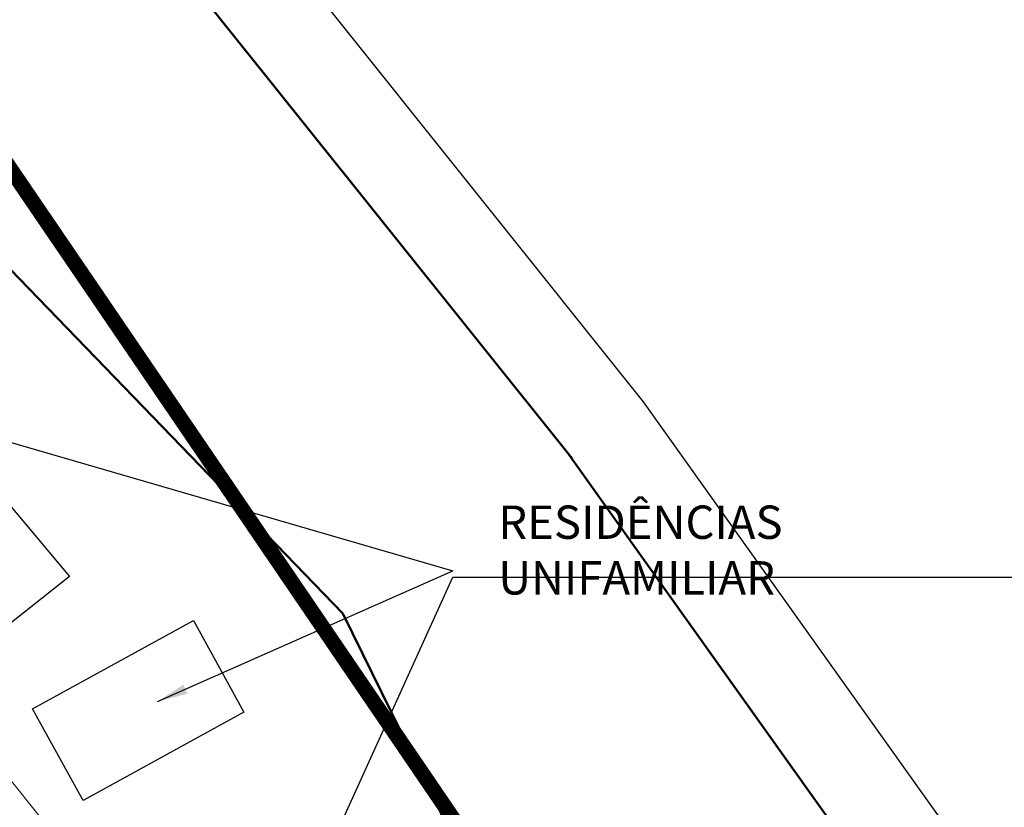
# Model space of a CAD drawing. Extents: x -306488 to 2339042, y -603321 to 262627.
# Drawn here: x 1755395 to 1761888, y -343632 to -338440 of the extents above; entities that cross this region are included whole.
import ezdxf

# ---------------------------------------------------------------- set-up
doc = ezdxf.new("R2010")
doc.units = 0
doc.header["$LTSCALE"] = 10
doc.header["$PDMODE"] = 98
doc.header["$PDSIZE"] = 1
doc.layers.get('0').update_dxf_attribs({"linetype": 'CONTINUOUS'})
doc.layers.get('Defpoints').update_dxf_attribs({"linetype": 'CONTINUOUS'})
for name, color, linetype, lineweight in [('Cadastro', 250, 'CONTINUOUS', 30), ('LTERRA', 94, 'CONTINUOUS', 50), ('Rua', 253, 'CONTINUOUS', 9)]:
    doc.layers.add(name, color=color, linetype=linetype, lineweight=lineweight)
for name, color, linetype in [('COTA', 1, 'CONTINUOUS'), ('RIO', 120, 'CONTINUOUS'), ('SUB-BACIA', 5, 'CONTINUOUS')]:
    doc.layers.add(name, color=color, linetype=linetype)
doc.styles.get("Standard").update_dxf_attribs({"font": 'simplex.shx'})
doc.dimstyles.new('CASAN1000-1', dxfattribs={"dimscale": 5, "dimtxt": 44, "dimasz": 40, "dimexe": 20, "dimexo": 20, "dimgap": 20, "dimtad": 1, "dimdec": 0, "dimdsep": 46, "dimtxsty": 'Standard', "dimblk1": 'OBLIQUE', "dimblk2": 'OBLIQUE', "dimsah": 1, "dimcen": 40, "dimdle": 40, "dimclrd": 10, "dimclre": 10, "dimclrt": 170, "dimadec": 0, "dimazin": 0, "dimtfac": 1, "dimtdec": 0, "dimtmove": 0, "dimatfit": 3, "dimfxl": 0, "dimtvp": 1, "dimtolj": 1, "dimtzin": 0, "dimarcsym": 0})

# ---------------------------------------------------------------- blocks, each defined once
blk = doc.blocks.new('_OBLIQUE')
at = {"color": 0, "linetype": 'ByBlock'}
blk.add_line((-0.5, -0.5), (0.5, 0.5), dxfattribs=at)
blk = doc.blocks.new('*D67')
at = {"layer": 'COTA', "color": 10, "lineweight": -2, "ltscale": 3}
for p, q in [((1772206.6, -336154.1), (1772531.8, -336568.4)), ((1759253.4, -346862.3), (1772627.3, -336366.2)), ((1759147.3, -346403.2), (1759472.4, -346817.4))]:
    blk.add_line(p, q, dxfattribs=at)
at = {"layer": 'Defpoints', "color": 0, "ltscale": 3}
for p in [(1772144.9, -336075.5, -1842034.6), (1772470, -336489.7), (1759085.6, -346324.5, -1842034.6)]:
    blk.add_point(p, dxfattribs=at)
at = {"layer": 'COTA', "color": 10, "lineweight": -2, "ltscale": 3, "xscale": 200, "yscale": 200, "zscale": 200.0000000000001}
for p, rotation in [((1772470, -336489.7), 38.12513498988971), ((1759410.7, -346738.8), 218.1251349898897)]:
    blk.add_blockref('_OBLIQUE', p, dxfattribs=dict(at, rotation=rotation))
at = {"layer": 'COTA', "color": 170, "ltscale": 3, "insert": (1765810.7, -341449.1), "char_height": 220, "attachment_point": 5, "rotation": 38.12513}
blk.add_mtext('\\A1;166m', dxfattribs=at)

msp = doc.modelspace()

# ---------------------------------------------------------------- linework, layer by layer
at = {"layer": 'Cadastro', "ltscale": 3}
for points, elevation in [([(1754871.014, -341094.315), (1755722.546, -342110.394), (1755063.139, -342630.762), (1754211.607, -341614.683)], -334.695), ([(1756539.903, -342399.614), (1756872.752, -343005.393), (1755812.638, -343587.879), (1755479.789, -342982.1)], -1842369.316)]:
    msp.add_lwpolyline(points, close=True, dxfattribs=dict(at, elevation=elevation))
at = {"layer": 'LTERRA'}
for p, q in [((1698626.929, -265822.775, -1842369.316), (1759037.209, -341332.671, -1842369.316)), ((1757526.358, -342354.898, -334.695), (1755269.007, -340017.931, -334.695)), ((1759017.14, -341306.106, -1842369.316), (1761277.487, -344477.197, -1842369.316)), ((1758931.775, -345216.101, -334.695), (1757526.358, -342354.898, -334.695))]:
    msp.add_line(p, q, dxfattribs=at)
at = {"layer": 'RIO'}
for p, q in [((1699095.443, -265447.949, -1842369.316), (1759505.723, -340957.845, -1842369.316)), ((1759505.723, -340957.845, -1842369.316), (1761749.988, -344106.374, -1842369.316))]:
    msp.add_line(p, q, dxfattribs=at)
at = {"layer": 'Rua'}
msp.add_line((1754502.733, -342418.735, -1842369.316), (1757774.084, -346488.742, -1842369.316), dxfattribs=at)
at = {"layer": 'SUB-BACIA', "elevation": -1842369.316}
for points, const_width in [([(1727840.213, -407065.978), (1727398.349, -396757.876), (1723624.321, -386988.225), (1702728.891, -367968.382), (1717395.451, -355456.261), (1726548.768, -350698.059), (1727656.349, -350122.302), (1737360.405, -345077.808), (1745473.955, -339280.868), (1752048.033, -334601.918), (1760569.182, -347104.653), (1777476.575, -375584.281), (1789369.102, -385727.993), (1794889.907, -390358.386), (1812826.002, -406608.577)], 100), ([(1812826.002, -406608.577), (1794889.907, -390358.386), (1789369.102, -385727.993), (1777476.575, -375584.281), (1760569.182, -347104.653), (1752048.033, -334601.918), (1745473.955, -339280.868), (1737360.405, -345077.808), (1717395.451, -355456.261), (1702728.891, -367968.382), (1723624.321, -386988.225), (1727398.349, -396757.876), (1727840.213, -407065.978)], 25)]:
    msp.add_lwpolyline(points, dxfattribs=dict(at, const_width=const_width))

# ---------------------------------------------------------------- texts
at = {"layer": 'COTA', "color": 170, "ltscale": 3, "insert": (1758550.624, -341642.373, -334.695), "char_height": 220, "width": 2.5, "attachment_point": 1}
msp.add_mtext('RESIDÊNCIAS UNIFAMILIAR', dxfattribs=at)

# ---------------------------------------------------------------- dimensions: what is measured, and where the dimension line sits
at = {"layer": 'COTA', "ltscale": 3}
dim = msp.add_aligned_dim(p1=(1759085.596, -346324.532, -1842369.316), p2=(1772144.904, -336075.472, -1842369.316), distance=-526.593, text='166m', dimstyle='CASAN1000-1', override={"dimgap": 20}, dxfattribs=at)
dim.commit()
dim.dimension.update_dxf_attribs({"geometry": '*D67', "text_midpoint": (1765810.709, -341449.054, -334.695)})

# ---------------------------------------------------------------- leaders
for points in [[(1754070.709, -340857.619, -334.695), (1758250.624, -342072.373, -334.695)], [(1756304.08, -342934.441, -334.695), (1758250.624, -342072.373, -334.695)]]:
    msp.add_leader(points, dimstyle='CASAN1000-1', override={"dimgap": 20, "dimtad": 0}, dxfattribs=at)
at = {"layer": 'COTA', "ltscale": 3, "annotation_type": 0, "has_hookline": 1, "hookline_direction": 0, "text_width": 4242.857}
msp.add_leader([(1757225.914, -344374.915, -334.695), (1758250.624, -342114.278, -334.695), (1758450.624, -342114.278, -334.695)], dimstyle='CASAN1000-1', dxfattribs=at)

doc.saveas('drawing.dxf')
